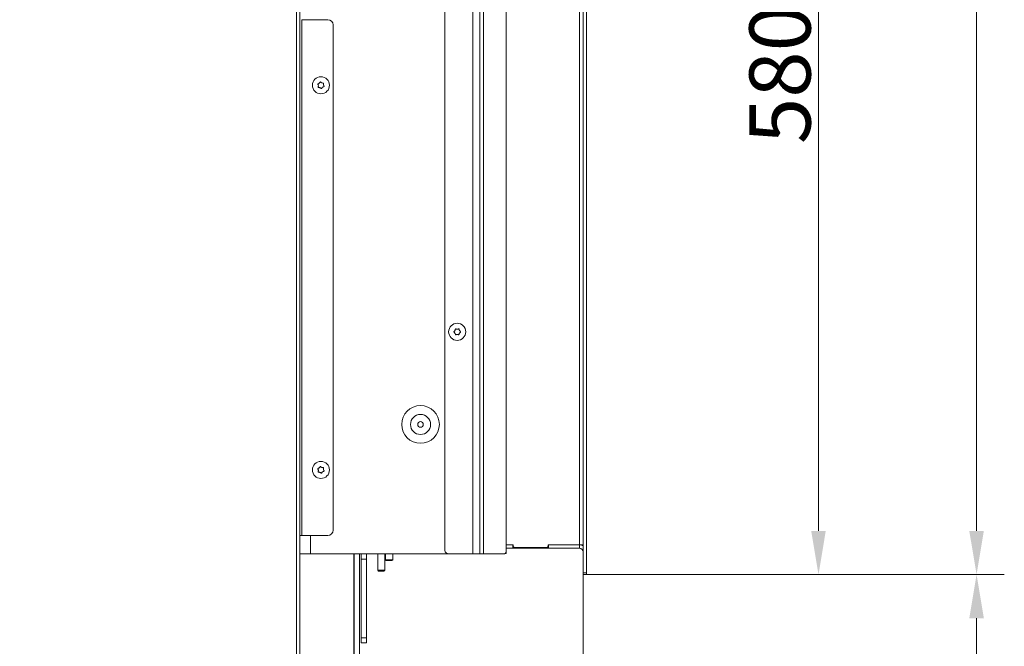
# Model space of a CAD drawing. Extents: x -3669 to -762, y -1216 to 1776.
# Drawn here: x -1326 to -762, y 663 to 1021 of the extents above; entities that cross this region are included whole.
import ezdxf

# ---------------------------------------------------------------- set-up
doc = ezdxf.new("R2010")
doc.units = 0
doc.header["$LTSCALE"] = 5
doc.layers.add('LAYER14', color=30, linetype='Continuous')
doc.layers.add('SLD-0', color=7, linetype='Continuous')
doc.styles.add('Brunner 2014', font='arial.ttf', dxfattribs={"height": 35})
doc.dimstyles.new('Brunner 2014', dxfattribs={"dimscale": 5, "dimtxt": 35, "dimasz": 5, "dimexe": 3.175, "dimexo": 0, "dimgap": 0.762, "dimtad": 1, "dimdec": 0, "dimrnd": 1e-08, "dimtxsty": 'Brunner 2014', "dimcen": 0.09, "dimdle": 10, "dimclrd": 7, "dimclre": 7, "dimclrt": 7, "dimadec": 1, "dimazin": 2, "dimtfac": 0.666667, "dimtdec": 0, "dimtmove": 0, "dimatfit": 3, "dimldrblk": 'Filled-1', "dimfxl": 1, "dimtolj": 1, "dimlwd": 5, "dimlwe": 5, "dimarcsym": 0})

# ---------------------------------------------------------------- blocks, each defined once
blk = doc.blocks.new('*D109')
at = {"layer": 'Defpoints', "color": 0, "lineweight": 5, "transparency": 16777216}
for p in [(-1001.36, 703.73), (-778.17, 703.73), (-1149.36, 422.81)]:
    blk.add_point(p, dxfattribs=at)
at = {"layer": 'SLD-0', "color": 7, "linetype": 'Continuous', "lineweight": 5, "transparency": 16777216}
for p, q in [((-1001.36, 703.73), (-762.29, 703.73)), ((-778.17, 447.81), (-778.17, 678.73)), ((-1149.36, 422.81), (-762.29, 422.81))]:
    blk.add_line(p, q, dxfattribs=at)
at = {"layer": 'SLD-0', "color": 7, "lineweight": 5, "transparency": 16777216}
for points in [[(-782.34, 678.73), (-774, 678.73), (-778.17, 703.73)], [(-782.34, 447.81), (-774, 447.81), (-778.17, 422.81)]]:
    blk.add_solid(points, dxfattribs=at)
at = {"layer": 'SLD-0', "color": 7, "lineweight": 9, "transparency": 16777216, "insert": (-817.72, 570.77), "char_height": 35, "attachment_point": 2, "rotation": 90, "style": 'Brunner 2014'}
blk.add_mtext('\\A1;281', dxfattribs=at)
blk = doc.blocks.new('Filled-1')
at = {"color": 0}
for p, q in [((0, 0), (-1, 0.167)), ((-1, 0.167), (-1, -0.167)), ((-1, 0), (0, 0)), ((-1, -0.167), (0, 0))]:
    blk.add_line(p, q, dxfattribs=at)
at = {"color": 0, "flags": 128}
blk.add_lwpolyline([(-1, -0.167), (0, 0), (-1, 0.167), (-1, -0.167)], dxfattribs=at)
at = {"color": 0}
blk.add_solid([(-1, -0.167), (0, 0), (-1, 0.167), (-1, -0.167)], dxfattribs=at)
blk = doc.blocks.new('*D111')
at = {"layer": 'Defpoints', "color": 0, "lineweight": 5, "transparency": 16777216}
for p in [(-1509.56, 1555.74), (-778.17, 1555.74), (-1001.36, 703.73)]:
    blk.add_point(p, dxfattribs=at)
at = {"layer": 'SLD-0', "color": 7, "linetype": 'Continuous', "lineweight": 5, "transparency": 16777216}
for p, q in [((-1509.56, 1555.74), (-762.29, 1555.74)), ((-778.17, 728.73), (-778.17, 1530.74)), ((-1001.36, 703.73), (-762.29, 703.73))]:
    blk.add_line(p, q, dxfattribs=at)
at = {"layer": 'SLD-0', "color": 7, "lineweight": 5, "transparency": 16777216}
for points in [[(-782.34, 1530.74), (-774, 1530.74), (-778.17, 1555.74)], [(-782.34, 728.73), (-774, 728.73), (-778.17, 703.73)]]:
    blk.add_solid(points, dxfattribs=at)
at = {"layer": 'SLD-0', "color": 7, "lineweight": 9, "transparency": 16777216, "insert": (-817.72, 1143.54), "char_height": 35, "attachment_point": 2, "rotation": 90, "style": 'Brunner 2014'}
blk.add_mtext('\\A1;852', dxfattribs=at)
blk = doc.blocks.new('*D113')
at = {"layer": 'Defpoints', "color": 0, "lineweight": 5, "transparency": 16777216}
for p in [(-1003.36, 703.73), (-1354.36, 362.31), (-1354.36, 222.21)]:
    blk.add_point(p, dxfattribs=at)
at = {"layer": 'SLD-0', "color": 7, "linetype": 'Continuous', "lineweight": 5, "transparency": 16777216}
for p, q in [((-1003.36, 703.73), (-1003.36, 206.34)), ((-1354.36, 362.31), (-1354.36, 206.34)), ((-1028.36, 222.21), (-1329.36, 222.21))]:
    blk.add_line(p, q, dxfattribs=at)
at = {"layer": 'SLD-0', "color": 7, "lineweight": 5, "transparency": 16777216}
for points in [[(-1329.36, 226.38), (-1329.36, 218.05), (-1354.36, 222.21)], [(-1028.36, 226.38), (-1028.36, 218.05), (-1003.36, 222.21)]]:
    blk.add_solid(points, dxfattribs=at)
at = {"layer": 'SLD-0', "color": 5, "lineweight": 9, "transparency": 16777216, "insert": (-1235.8, 261.79), "char_height": 35, "attachment_point": 2, "style": 'Brunner 2014'}
blk.add_mtext('\\A1;351', dxfattribs=at)
blk = doc.blocks.new('*D118')
at = {"layer": 'Defpoints', "color": 0, "lineweight": 5, "transparency": 16777216}
for p in [(-1003.36, 703.73), (-1134.36, 611.96), (-1134.36, 575.81)]:
    blk.add_point(p, dxfattribs=at)
at = {"layer": 'SLD-0', "color": 7, "linetype": 'Continuous', "lineweight": 5, "transparency": 16777216}
for p, q in [((-1003.36, 703.73), (-1003.36, 596.09)), ((-1134.36, 575.81), (-1134.36, 627.84)), ((-1028.36, 611.96), (-1109.36, 611.96))]:
    blk.add_line(p, q, dxfattribs=at)
at = {"layer": 'SLD-0', "color": 7, "lineweight": 5, "transparency": 16777216}
for points in [[(-1109.36, 616.13), (-1109.36, 607.8), (-1134.36, 611.96)], [(-1028.36, 616.13), (-1028.36, 607.8), (-1003.36, 611.96)]]:
    blk.add_solid(points, dxfattribs=at)
at = {"layer": 'SLD-0', "color": 7, "lineweight": 9, "transparency": 16777216, "insert": (-1074.4, 651.54), "char_height": 35, "attachment_point": 2, "style": 'Brunner 2014'}
blk.add_mtext('\\A1;131', dxfattribs=at)
blk = doc.blocks.new('*D120')
at = {"layer": 'Defpoints', "color": 0, "lineweight": 5, "transparency": 16777216}
for p in [(-1003.36, 703.73), (-1382.86, 435.41), (-1003.36, 164.78)]:
    blk.add_point(p, dxfattribs=at)
at = {"layer": 'SLD-0', "color": 7, "linetype": 'Continuous', "lineweight": 5, "transparency": 16777216}
for p, q in [((-1003.36, 703.73), (-1003.36, 148.9)), ((-1382.86, 435.41), (-1382.86, 148.9)), ((-1357.86, 164.78), (-1028.36, 164.78))]:
    blk.add_line(p, q, dxfattribs=at)
at = {"layer": 'SLD-0', "color": 7, "lineweight": 5, "transparency": 16777216}
for points in [[(-1357.86, 168.94), (-1357.86, 160.61), (-1382.86, 164.78)], [(-1028.36, 168.94), (-1028.36, 160.61), (-1003.36, 164.78)]]:
    blk.add_solid(points, dxfattribs=at)
at = {"layer": 'SLD-0', "color": 5, "lineweight": 9, "transparency": 16777216, "insert": (-1240.49, 204.35), "char_height": 35, "attachment_point": 2, "style": 'Brunner 2014'}
blk.add_mtext('\\A1;379', dxfattribs=at)
blk = doc.blocks.new('*D186')
at = {"layer": 'Defpoints', "color": 0, "lineweight": 5, "transparency": 16777216}
for p in [(-1001.36, 1283.73), (-868.62, 1283.73), (-1001.36, 703.73)]:
    blk.add_point(p, dxfattribs=at)
at = {"layer": 'SLD-0', "color": 7, "linetype": 'Continuous', "lineweight": 5, "transparency": 16777216}
for p, q in [((-1001.36, 1283.73), (-852.75, 1283.73)), ((-868.62, 728.73), (-868.62, 1258.73)), ((-1001.36, 703.73), (-852.75, 703.73))]:
    blk.add_line(p, q, dxfattribs=at)
at = {"layer": 'SLD-0', "color": 7, "lineweight": 5, "transparency": 16777216}
for points in [[(-872.79, 1258.73), (-864.46, 1258.73), (-868.62, 1283.73)], [(-872.79, 728.73), (-864.46, 728.73), (-868.62, 703.73)]]:
    blk.add_solid(points, dxfattribs=at)
at = {"layer": 'SLD-0', "color": 30, "transparency": 16777216, "insert": (-908.17, 989.7), "char_height": 35, "attachment_point": 2, "rotation": 90, "style": 'Brunner 2014'}
blk.add_mtext('\\A1;580', dxfattribs=at)

msp = doc.modelspace()

# ---------------------------------------------------------------- linework, layer by layer
at = {"color": 7, "linetype": 'Continuous', "lineweight": 9}
for p, q in [((-1066.36, 715.58), (-1066.36, 1269.58)), ((-1062.36, 715.58), (-1062.36, 1269.58)), ((-1060.36, 715.58), (-1060.36, 1269.58)), ((-1047.36, 716.58), (-1047.36, 1268.58)), ((-1082.36, 717.58), (-1082.36, 1267.58)), ((-1149.36, 1021.08), (-1164.36, 1021.08)), ((-1154.84, 983.34), (-1154.84, 983.34)), ((-1154.31, 984.74), (-1154.31, 984.74)), ((-1153.9, 982.18), (-1153.9, 982.18)), ((-1152.83, 984.98), (-1152.83, 984.98)), ((-1152.42, 982.41), (-1152.42, 982.41)), ((-1151.88, 983.82), (-1151.88, 983.82)), ((-1076.66, 843.33), (-1076.66, 843.33)), ((-1076.66, 841.83), (-1076.66, 841.83)), ((-1075.36, 844.08), (-1075.36, 844.08)), ((-1075.36, 841.08), (-1075.36, 841.08)), ((-1074.06, 843.33), (-1074.06, 843.33)), ((-1074.06, 841.83), (-1074.06, 841.83)), ((-1154.84, 763.34), (-1154.84, 763.34)), ((-1154.31, 764.74), (-1154.31, 764.74)), ((-1153.9, 762.18), (-1153.9, 762.18)), ((-1152.83, 764.98), (-1152.83, 764.98)), ((-1152.42, 762.41), (-1152.42, 762.41)), ((-1151.88, 763.82), (-1151.88, 763.82)), ((-1120.86, 715.58), (-1120.86, 706.23)), ((-1116.86, 706.23), (-1116.86, 715.58)), ((-1116.46, 715.58), (-1116.46, 712.23)), ((-1112.26, 712.23), (-1112.26, 715.58)), ((-1066.36, 715.58), (-1080.36, 715.58)), ((-1062.36, 715.58), (-1066.36, 715.58)), ((-1060.36, 715.58), (-1062.36, 715.58)), ((-1048.36, 715.58), (-1060.36, 715.58)), ((-1047.36, 715.73), (-1047.84, 715.73)), ((-1047.36, 716.58), (-1047.36, 715.73)), ((-1116.46, 712.23), (-1115.96, 711.73)), ((-1112.26, 712.23), (-1116.46, 712.23)), ((-1112.76, 711.73), (-1115.96, 711.73)), ((-1112.76, 711.73), (-1112.26, 712.23)), ((-1120.86, 706.23), (-1120.36, 705.73)), ((-1120.86, 706.23), (-1116.86, 706.23)), ((-1117.36, 705.73), (-1120.36, 705.73)), ((-1117.36, 705.73), (-1116.86, 706.23)), ((-1130.36, 667.58), (-1127.36, 667.58)), ((-1130.36, 664.58), (-1130.36, 667.58)), ((-1127.36, 667.58), (-1127.36, 664.58)), ((-1127.36, 664.58), (-1130.36, 664.58))]:
    msp.add_line(p, q, dxfattribs=at)
at = {"color": 0, "linetype": 'Continuous', "lineweight": 9}
for p, q in [((-1167.36, 571.08), (-1167.36, 1176.08)), ((-1165.36, 571.08), (-1165.36, 1176.08)), ((-1164.36, 726.08), (-1164.36, 1021.08)), ((-1146.36, 729.08), (-1146.36, 1018.08)), ((-1165.36, 726.08), (-1164.36, 726.08)), ((-1164.36, 726.08), (-1149.36, 726.08)), ((-1159.36, 726.08), (-1159.36, 715.58)), ((-1165.36, 715.58), (-1159.36, 715.58)), ((-1159.36, 715.58), (-1080.36, 715.58)), ((-1134.47, 581.81), (-1134.47, 715.58)), ((-1134.36, 578.81), (-1134.36, 715.58)), ((-1131.36, 578.81), (-1131.36, 715.58)), ((-1130.36, 712.58), (-1130.36, 715.58)), ((-1127.36, 715.58), (-1127.36, 712.58)), ((-1127.36, 712.58), (-1130.36, 712.58)), ((-1130.36, 667.58), (-1130.36, 712.58)), ((-1127.36, 667.58), (-1127.36, 712.58))]:
    msp.add_line(p, q, dxfattribs=at)
at = {"color": 7, "linetype": 'Continuous', "lineweight": 9}
for centre, radius in [((-1153.36, 983.58), 4.9), ((-1075.36, 842.58), 4.9), ((-1096.36, 789.58), 10.78), ((-1096.36, 789.58), 5.73), ((-1096.36, 789.58), 1.6), ((-1153.36, 763.58), 4.9)]:
    msp.add_circle(centre, radius, dxfattribs=at)
for centre, radius, start, end in [((-1149.36, 1018.08), 3, 0, 90), ((-1080.36, 717.58), 2, 180, 270), ((-1048.36, 716.58), 1, 270, 360)]:
    msp.add_arc(centre, radius, start, end, dxfattribs=at)
at = {"color": 0, "linetype": 'Continuous', "lineweight": 9}
msp.add_arc((-1149.36, 729.08), 3, 270, 0, dxfattribs=at)
at = {"color": 7, "linetype": 'Continuous', "lineweight": 9}
for points, knots in [([(-1155.14, 984.08), (-1155.15, 984.1), (-1155.17, 984.14), (-1155.18, 984.21), (-1155.17, 984.27), (-1155.13, 984.33), (-1155.08, 984.37), (-1155.04, 984.38), (-1155.02, 984.39)], [0, 0, 0, 0, 0.173551, 0.347889, 0.518434, 0.685848, 0.853527, 1, 1, 1, 1]), ([(-1154.84, 983.34), (-1154.89, 983.52), (-1154.95, 983.79), (-1155.1, 984.01), (-1155.14, 984.08)], [0, 0, 0, 0, 0.687831, 1, 1, 1, 1]), ([(-1155.02, 984.39), (-1154.85, 984.45), (-1154.59, 984.53), (-1154.38, 984.69), (-1154.31, 984.74)], [0, 0, 0, 0, 0.6879474, 1, 1, 1, 1]), ([(-1154.9, 982.54), (-1154.86, 982.73), (-1154.8, 982.99), (-1154.83, 983.26), (-1154.84, 983.34)], [0, 0, 0, 0, 0.687999, 1, 1, 1, 1]), ([(-1154.69, 982.29), (-1154.71, 982.29), (-1154.75, 982.29), (-1154.82, 982.32), (-1154.87, 982.37), (-1154.9, 982.42), (-1154.91, 982.49), (-1154.9, 982.53), (-1154.9, 982.54)], [0, 0, 0, 0, 0.173602, 0.347939, 0.518483, 0.685896, 0.853576, 1, 1, 1, 1]), ([(-1153.9, 982.18), (-1154.08, 982.23), (-1154.34, 982.31), (-1154.6, 982.29), (-1154.69, 982.29)], [0, 0, 0, 0, 0.687868, 1, 1, 1, 1]), ([(-1154.31, 984.74), (-1154.17, 984.87), (-1153.98, 985.06), (-1153.86, 985.3), (-1153.82, 985.37)], [0, 0, 0, 0, 0.687829, 1, 1, 1, 1]), ([(-1153.23, 981.73), (-1153.37, 981.86), (-1153.57, 982.04), (-1153.82, 982.14), (-1153.9, 982.18)], [0, 0, 0, 0, 0.687973, 1, 1, 1, 1]), ([(-1153.82, 985.37), (-1153.81, 985.39), (-1153.78, 985.43), (-1153.73, 985.47), (-1153.66, 985.49), (-1153.6, 985.48), (-1153.54, 985.46), (-1153.51, 985.43), (-1153.49, 985.42)], [0, 0, 0, 0, 0.173655, 0.347991, 0.518533, 0.685946, 0.853626, 1, 1, 1, 1]), ([(-1153.49, 985.42), (-1153.36, 985.3), (-1153.16, 985.12), (-1152.91, 985.01), (-1152.83, 984.98)], [0, 0, 0, 0, 0.687973, 1, 1, 1, 1]), ([(-1152.91, 981.79), (-1152.92, 981.77), (-1152.94, 981.73), (-1153, 981.69), (-1153.06, 981.67), (-1153.13, 981.67), (-1153.19, 981.7), (-1153.22, 981.72), (-1153.23, 981.73)], [0, 0, 0, 0, 0.173655, 0.347991, 0.518533, 0.685946, 0.853626, 1, 1, 1, 1]), ([(-1152.42, 982.41), (-1152.55, 982.28), (-1152.75, 982.1), (-1152.87, 981.86), (-1152.91, 981.79)], [0, 0, 0, 0, 0.687829, 1, 1, 1, 1]), ([(-1152.83, 984.98), (-1152.65, 984.93), (-1152.39, 984.85), (-1152.12, 984.86), (-1152.04, 984.87)], [0, 0, 0, 0, 0.687868, 1, 1, 1, 1]), ([(-1151.7, 982.77), (-1151.88, 982.71), (-1152.13, 982.63), (-1152.35, 982.47), (-1152.42, 982.41)], [0, 0, 0, 0, 0.687947, 1, 1, 1, 1]), ([(-1152.04, 984.87), (-1152.02, 984.87), (-1151.97, 984.87), (-1151.91, 984.84), (-1151.86, 984.79), (-1151.83, 984.73), (-1151.82, 984.67), (-1151.83, 984.63), (-1151.83, 984.61)], [0, 0, 0, 0, 0.173602, 0.347939, 0.518483, 0.685896, 0.853576, 1, 1, 1, 1]), ([(-1151.83, 984.61), (-1151.87, 984.43), (-1151.93, 984.17), (-1151.89, 983.9), (-1151.88, 983.82)], [0, 0, 0, 0, 0.687999, 1, 1, 1, 1]), ([(-1151.88, 983.82), (-1151.84, 983.63), (-1151.77, 983.37), (-1151.63, 983.15), (-1151.59, 983.08)], [0, 0, 0, 0, 0.687831, 1, 1, 1, 1]), ([(-1151.59, 983.08), (-1151.57, 983.06), (-1151.55, 983.02), (-1151.55, 982.95), (-1151.56, 982.88), (-1151.6, 982.83), (-1151.65, 982.79), (-1151.68, 982.77), (-1151.7, 982.77)], [0, 0, 0, 0, 0.173551, 0.347889, 0.518434, 0.685848, 0.853527, 1, 1, 1, 1]), ([(-1077.2, 842.41), (-1077.22, 842.43), (-1077.26, 842.46), (-1077.29, 842.52), (-1077.29, 842.59), (-1077.28, 842.65), (-1077.25, 842.71), (-1077.22, 842.73), (-1077.2, 842.74)], [0, 0, 0, 0, 0.173551, 0.347889, 0.518434, 0.685848, 0.853527, 1, 1, 1, 1]), ([(-1077.2, 842.74), (-1077.06, 842.86), (-1076.85, 843.03), (-1076.71, 843.26), (-1076.66, 843.33)], [0, 0, 0, 0, 0.6879474, 1, 1, 1, 1]), ([(-1076.66, 841.83), (-1076.77, 841.98), (-1076.92, 842.21), (-1077.14, 842.36), (-1077.2, 842.41)], [0, 0, 0, 0, 0.687831, 1, 1, 1, 1]), ([(-1076.66, 843.33), (-1076.58, 843.5), (-1076.47, 843.74), (-1076.44, 844.01), (-1076.43, 844.09)], [0, 0, 0, 0, 0.687829, 1, 1, 1, 1]), ([(-1076.43, 841.07), (-1076.46, 841.25), (-1076.5, 841.51), (-1076.62, 841.75), (-1076.66, 841.83)], [0, 0, 0, 0, 0.6879986, 1, 1, 1, 1]), ([(-1076.43, 844.09), (-1076.42, 844.11), (-1076.42, 844.16), (-1076.38, 844.21), (-1076.32, 844.25), (-1076.26, 844.28), (-1076.2, 844.28), (-1076.16, 844.26), (-1076.14, 844.25)], [0, 0, 0, 0, 0.1736553, 0.3479906, 0.518533, 0.6859457, 0.8536264, 1, 1, 1, 1]), ([(-1076.14, 840.9), (-1076.16, 840.89), (-1076.2, 840.88), (-1076.27, 840.88), (-1076.34, 840.91), (-1076.39, 840.95), (-1076.42, 841.01), (-1076.42, 841.05), (-1076.43, 841.07)], [0, 0, 0, 0, 0.173602, 0.347939, 0.518483, 0.685896, 0.853576, 1, 1, 1, 1]), ([(-1076.14, 844.25), (-1075.97, 844.19), (-1075.72, 844.09), (-1075.45, 844.08), (-1075.36, 844.08)], [0, 0, 0, 0, 0.687973, 1, 1, 1, 1]), ([(-1075.36, 841.08), (-1075.55, 841.06), (-1075.82, 841.04), (-1076.07, 840.93), (-1076.14, 840.9)], [0, 0, 0, 0, 0.687868, 1, 1, 1, 1]), ([(-1075.36, 844.08), (-1075.18, 844.09), (-1074.91, 844.11), (-1074.66, 844.22), (-1074.59, 844.25)], [0, 0, 0, 0, 0.687868, 1, 1, 1, 1]), ([(-1074.59, 840.9), (-1074.76, 840.97), (-1075.01, 841.07), (-1075.28, 841.08), (-1075.36, 841.08)], [0, 0, 0, 0, 0.687973, 1, 1, 1, 1]), ([(-1074.59, 844.25), (-1074.57, 844.26), (-1074.52, 844.28), (-1074.45, 844.27), (-1074.39, 844.25), (-1074.34, 844.2), (-1074.31, 844.15), (-1074.3, 844.11), (-1074.3, 844.09)], [0, 0, 0, 0, 0.173602, 0.347939, 0.518483, 0.685896, 0.853576, 1, 1, 1, 1]), ([(-1074.3, 841.07), (-1074.3, 841.04), (-1074.31, 841), (-1074.35, 840.94), (-1074.4, 840.9), (-1074.47, 840.88), (-1074.53, 840.88), (-1074.57, 840.89), (-1074.59, 840.9)], [0, 0, 0, 0, 0.173655, 0.347991, 0.518533, 0.685946, 0.853626, 1, 1, 1, 1]), ([(-1074.3, 844.09), (-1074.27, 843.91), (-1074.23, 843.64), (-1074.1, 843.4), (-1074.06, 843.33)], [0, 0, 0, 0, 0.687999, 1, 1, 1, 1]), ([(-1074.06, 841.83), (-1074.14, 841.66), (-1074.26, 841.41), (-1074.29, 841.15), (-1074.3, 841.07)], [0, 0, 0, 0, 0.687829, 1, 1, 1, 1]), ([(-1074.06, 843.33), (-1073.96, 843.17), (-1073.8, 842.95), (-1073.59, 842.79), (-1073.52, 842.74)], [0, 0, 0, 0, 0.687831, 1, 1, 1, 1]), ([(-1073.52, 842.41), (-1073.67, 842.3), (-1073.88, 842.13), (-1074.02, 841.9), (-1074.06, 841.83)], [0, 0, 0, 0, 0.6879474, 1, 1, 1, 1]), ([(-1073.52, 842.74), (-1073.51, 842.73), (-1073.47, 842.7), (-1073.44, 842.64), (-1073.43, 842.57), (-1073.45, 842.51), (-1073.48, 842.45), (-1073.51, 842.42), (-1073.52, 842.41)], [0, 0, 0, 0, 0.173551, 0.347889, 0.518434, 0.685848, 0.853527, 1, 1, 1, 1]), ([(-1155.14, 764.08), (-1155.15, 764.1), (-1155.17, 764.14), (-1155.18, 764.21), (-1155.17, 764.27), (-1155.13, 764.33), (-1155.08, 764.37), (-1155.04, 764.38), (-1155.02, 764.39)], [0, 0, 0, 0, 0.173551, 0.347889, 0.518434, 0.685848, 0.853527, 1, 1, 1, 1]), ([(-1154.84, 763.34), (-1154.89, 763.52), (-1154.95, 763.79), (-1155.1, 764.01), (-1155.14, 764.08)], [0, 0, 0, 0, 0.687831, 1, 1, 1, 1]), ([(-1155.02, 764.39), (-1154.85, 764.45), (-1154.59, 764.53), (-1154.38, 764.69), (-1154.31, 764.74)], [0, 0, 0, 0, 0.687947, 1, 1, 1, 1]), ([(-1154.9, 762.54), (-1154.86, 762.73), (-1154.8, 762.99), (-1154.83, 763.26), (-1154.84, 763.34)], [0, 0, 0, 0, 0.6879986, 1, 1, 1, 1]), ([(-1154.69, 762.29), (-1154.71, 762.29), (-1154.75, 762.29), (-1154.82, 762.32), (-1154.87, 762.37), (-1154.9, 762.42), (-1154.91, 762.49), (-1154.9, 762.53), (-1154.9, 762.54)], [0, 0, 0, 0, 0.173602, 0.347939, 0.518483, 0.685896, 0.853576, 1, 1, 1, 1]), ([(-1153.9, 762.18), (-1154.08, 762.23), (-1154.34, 762.31), (-1154.6, 762.29), (-1154.69, 762.29)], [0, 0, 0, 0, 0.6878685, 1, 1, 1, 1]), ([(-1154.31, 764.74), (-1154.17, 764.87), (-1153.98, 765.06), (-1153.86, 765.3), (-1153.82, 765.37)], [0, 0, 0, 0, 0.6878291, 1, 1, 1, 1]), ([(-1153.23, 761.73), (-1153.37, 761.86), (-1153.57, 762.04), (-1153.82, 762.14), (-1153.9, 762.18)], [0, 0, 0, 0, 0.687973, 1, 1, 1, 1]), ([(-1153.82, 765.37), (-1153.81, 765.39), (-1153.78, 765.43), (-1153.73, 765.47), (-1153.66, 765.49), (-1153.6, 765.48), (-1153.54, 765.46), (-1153.51, 765.43), (-1153.49, 765.42)], [0, 0, 0, 0, 0.173655, 0.347991, 0.518533, 0.685946, 0.853626, 1, 1, 1, 1]), ([(-1153.49, 765.42), (-1153.36, 765.3), (-1153.16, 765.12), (-1152.91, 765.01), (-1152.83, 764.98)], [0, 0, 0, 0, 0.687973, 1, 1, 1, 1]), ([(-1152.91, 761.79), (-1152.92, 761.77), (-1152.94, 761.73), (-1153, 761.69), (-1153.06, 761.67), (-1153.13, 761.67), (-1153.19, 761.7), (-1153.22, 761.72), (-1153.23, 761.73)], [0, 0, 0, 0, 0.173655, 0.347991, 0.518533, 0.685946, 0.853626, 1, 1, 1, 1]), ([(-1152.42, 762.41), (-1152.55, 762.28), (-1152.75, 762.1), (-1152.87, 761.86), (-1152.91, 761.79)], [0, 0, 0, 0, 0.687829, 1, 1, 1, 1]), ([(-1152.83, 764.98), (-1152.65, 764.93), (-1152.39, 764.85), (-1152.12, 764.86), (-1152.04, 764.87)], [0, 0, 0, 0, 0.687868, 1, 1, 1, 1]), ([(-1151.7, 762.77), (-1151.88, 762.71), (-1152.13, 762.63), (-1152.35, 762.47), (-1152.42, 762.41)], [0, 0, 0, 0, 0.687947, 1, 1, 1, 1]), ([(-1152.04, 764.87), (-1152.02, 764.87), (-1151.97, 764.87), (-1151.91, 764.84), (-1151.86, 764.79), (-1151.83, 764.73), (-1151.82, 764.67), (-1151.83, 764.63), (-1151.83, 764.61)], [0, 0, 0, 0, 0.173602, 0.347939, 0.518483, 0.685896, 0.853576, 1, 1, 1, 1]), ([(-1151.83, 764.61), (-1151.87, 764.43), (-1151.93, 764.17), (-1151.89, 763.9), (-1151.88, 763.82)], [0, 0, 0, 0, 0.687999, 1, 1, 1, 1]), ([(-1151.88, 763.82), (-1151.84, 763.63), (-1151.77, 763.37), (-1151.63, 763.15), (-1151.59, 763.08)], [0, 0, 0, 0, 0.687831, 1, 1, 1, 1]), ([(-1151.59, 763.08), (-1151.57, 763.06), (-1151.55, 763.02), (-1151.55, 762.95), (-1151.56, 762.88), (-1151.6, 762.83), (-1151.65, 762.79), (-1151.68, 762.77), (-1151.7, 762.77)], [0, 0, 0, 0, 0.173551, 0.347889, 0.518434, 0.685848, 0.853527, 1, 1, 1, 1])]:
    msp.add_open_spline(points, degree=3, knots=knots, dxfattribs=at)
at = {"layer": 'LAYER14', "linetype": 'Continuous', "lineweight": 18}
for p, q in [((-1003.36, 704.73), (-1003.36, 1282.73)), ((-1001.36, 704.73), (-1001.36, 1282.73)), ((-1005.36, 720.73), (-1005.36, 1266.73)), ((-1047.36, 720.73), (-1043.36, 720.73)), ((-1043.61, 720.73), (-1047.36, 720.73)), ((-1043.61, 718.73), (-1047.36, 718.73)), ((-1043.61, 718.73), (-1043.61, 720.73)), ((-1043.61, 718.73), (-1023.11, 718.73)), ((-1043.36, 720.73), (-1043.36, 719.73)), ((-1043.36, 719.73), (-1042.86, 719.23)), ((-1042.86, 719.23), (-1023.86, 719.23)), ((-1023.86, 719.23), (-1023.36, 719.73)), ((-1023.36, 720.73), (-1005.36, 720.73)), ((-1023.36, 719.73), (-1023.36, 720.73)), ((-1023.11, 718.73), (-1023.11, 720.73)), ((-1005.36, 720.73), (-1023.11, 720.73)), ((-1005.36, 718.73), (-1023.11, 718.73)), ((-1005.36, 720.73), (-1003.36, 720.73)), ((-1005.36, 718.73), (-1005.36, 720.73)), ((-1003.36, 704.73), (-1001.36, 704.73)), ((-1003.36, 703.73), (-1003.36, 704.73)), ((-1001.36, 704.73), (-1001.36, 703.73)), ((-1001.36, 703.73), (-1003.36, 703.73))]:
    msp.add_line(p, q, dxfattribs=at)
for radius, start in [(4, 60), (2, 0)]:
    msp.add_arc((-1005.36, 716.73), radius, start, 90, dxfattribs=at)

# ---------------------------------------------------------------- dimensions: what is measured, and where the dimension line sits
at = {"layer": 'SLD-0', "color": 0, "lineweight": 9}
dim = msp.add_linear_dim(base=(-778.17, 1555.74), p1=(-1001.36, 703.73), p2=(-1509.56, 1555.74), angle=90, dimstyle='Brunner 2014', dxfattribs=at)
dim.commit()
dim.dimension.update_dxf_attribs({"geometry": '*D111', "text_midpoint": (-778.17, 1143.54), "dimtype": 160})
at = {"layer": 'SLD-0'}
dim = msp.add_linear_dim(base=(-868.62, 1283.73), p1=(-1001.36, 703.73), p2=(-1001.36, 1283.73), angle=90, dimstyle='Brunner 2014', override={"dimclrt": 30}, dxfattribs=at)
dim.commit()
dim.dimension.update_dxf_attribs({"geometry": '*D186', "text_midpoint": (-868.62, 989.7), "dimtype": 160})
at = {"layer": 'SLD-0', "lineweight": 9}
for base, p1, p2, picture, middle in [((-1003.36360729, 164.77558117), (-1382.86360729, 435.40894844), (-1003.36360729, 703.72813893), '*D120', (-1240.48939161, 164.77558117)), ((-1354.36, 222.21), (-1003.36, 703.73), (-1354.36, 362.31), '*D113', (-1235.8, 222.21))]:
    dim = msp.add_linear_dim(base=base, p1=p1, p2=p2, dimstyle='Brunner 2014', override={"dimclrt": 5}, dxfattribs=at)
    dim.commit()
    dim.dimension.update_dxf_attribs({"geometry": picture, "text_midpoint": middle, "dimtype": 160})
dim = msp.add_linear_dim(base=(-778.17, 703.73), p1=(-1149.36, 422.81), p2=(-1001.36, 703.73), angle=90, dimstyle='Brunner 2014', dxfattribs=at)
dim.commit()
dim.dimension.update_dxf_attribs({"geometry": '*D109', "text_midpoint": (-778.17, 570.77), "dimtype": 160})
dim = msp.add_linear_dim(base=(-1134.36, 611.96), p1=(-1003.36, 703.73), p2=(-1134.36, 575.81), dimstyle='Brunner 2014', dxfattribs=at)
dim.commit()
dim.dimension.update_dxf_attribs({"geometry": '*D118', "text_midpoint": (-1074.4, 611.96), "dimtype": 160})

doc.saveas('drawing.dxf')
